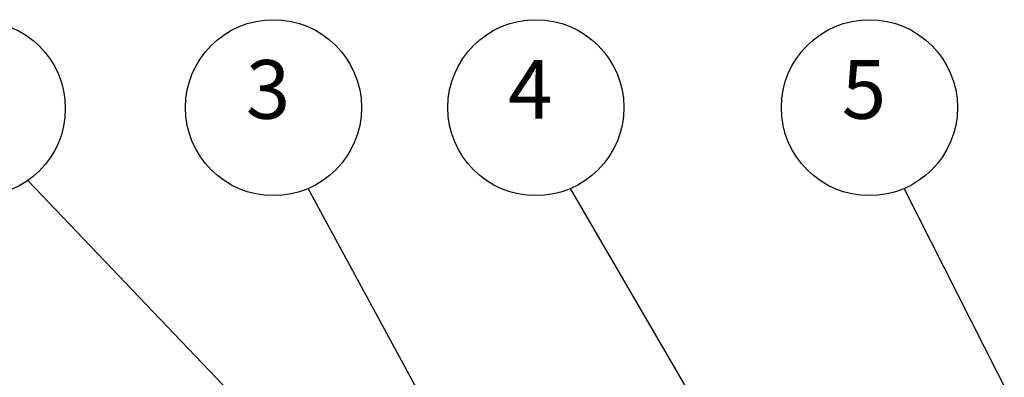
# Model space of a CAD drawing. Extents: x 200 to 620, y 1466 to 1763.
# Drawn here: x 348 to 407, y 1578 to 1599 of the extents above; entities that cross this region are included whole.
import ezdxf

# ---------------------------------------------------------------- set-up
doc = ezdxf.new("R2010")
doc.units = 0
doc.header["$LTSCALE"] = 0.4
doc.layers.get('0').update_dxf_attribs({"lineweight": 50})
doc.styles.add('Style de texte6', font='ARIAL.TTF')

msp = doc.modelspace()

# ---------------------------------------------------------------- linework, layer by layer
at = {"linetype": 'Continuous', "lineweight": 25}
for p, q in [((375.727, 1561.464), (348.736, 1589.71)), ((378.354, 1565.465), (365.455, 1589.237)), ((391.93, 1570.601), (381.098, 1589.237)), ((415.063, 1561.474), (400.985, 1589.237))]:
    msp.add_line(p, q, dxfattribs=at)
for centre in [(345.726, 1594.011), (363.386, 1594.062), (379.03, 1594.062), (379.03, 1594.062), (398.917, 1594.062), (398.917, 1594.062)]:
    msp.add_circle(centre, 5.25, dxfattribs=at)

# ---------------------------------------------------------------- texts
at = {"linetype": 'Continuous', "lineweight": 25, "char_height": 3.5, "attachment_point": 7, "style": 'Style de texte6'}
for s, insert in [(' 3', (360.668, 1592.306)), (' 4', (376.311, 1592.306)), (' 5', (396.199, 1592.306))]:
    msp.add_mtext(s, dxfattribs=dict(at, insert=insert))

doc.saveas('drawing.dxf')
